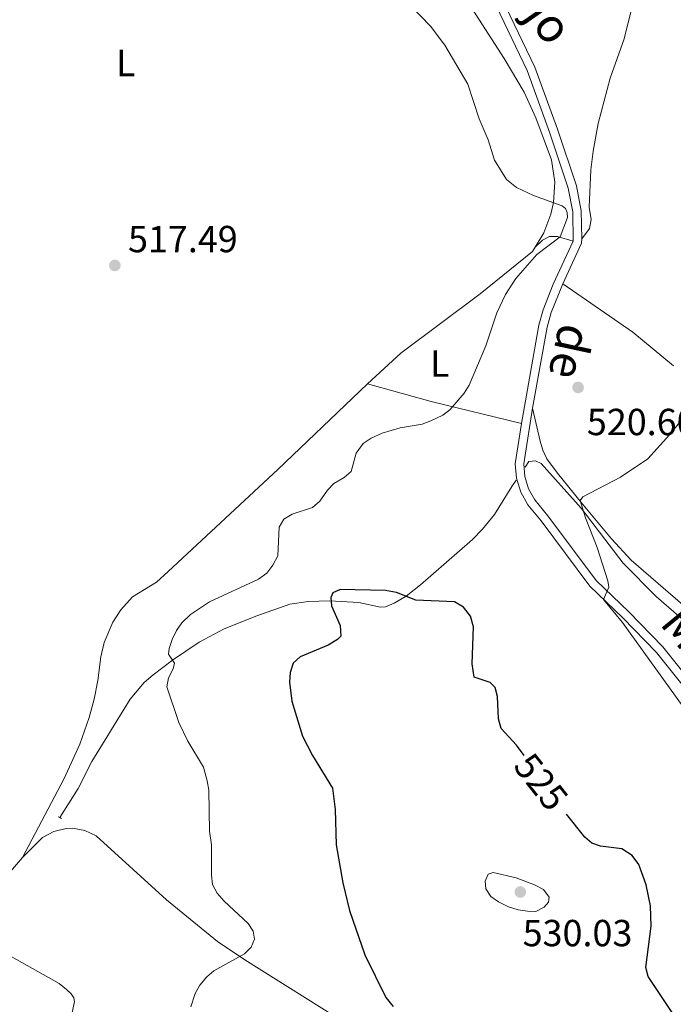
# Model space of a CAD drawing. Units: metres. Extents: x 640831 to 645346, y 727367 to 730428.
# Drawn here: x 643061 to 643235, y 727947 to 728209 of the extents above; entities that cross this region are included whole.
import ezdxf
from ezdxf.enums import TextEntityAlignment as Align

# ---------------------------------------------------------------- set-up
doc = ezdxf.new("R2010")
doc.units = ezdxf.units.M
doc.header["$MEASUREMENT"] = 0
doc.linetypes.add('DGN Style 2', pattern=[49.537595271297505, 29.7225571627785, -19.815038108519])
doc.linetypes.add('DGN Style 3', pattern=[69.3526333798165, 49.5375952712975, -19.815038108519])
for name, color, linetype, lineweight in [('Carátula', 7, 'Continuous', 5), ('Elementos auxiliares', 7, 'Continuous', 5), ('Entidades rústicas y varios', 7, 'Continuous', 5), ('Hidrografía', 7, 'Continuous', 5), ('Relieve y altimetría', 7, 'Continuous', 5), ('Textos de rotulación', 7, 'Continuous', 5), ('Viales y ferrocarril', 7, 'Continuous', 5)]:
    doc.layers.add(name, color=color, linetype=linetype, lineweight=lineweight)
doc.styles.add('Style-arial', font='arial.shx', dxfattribs={"bigfont": 'arialbig.shx'})
doc.styles.add('Style-Arial Narrow', font='txt')
doc.styles.add('Style-Helvetica-Narrow-Oblique', font='txt')

# ---------------------------------------------------------------- blocks, each defined once
blk = doc.blocks.new('5PATER')
at = {"layer": 'Relieve y altimetría', "linetype": 'Continuous', "lineweight": 5}
h = blk.add_hatch(color=250, dxfattribs=at)
edge = h.paths.add_edge_path()
edge.add_ellipse((0, 0), major_axis=(-1.095731442945027, -1.110710700472634), ratio=0.9994222409660319, start_angle=0, end_angle=360)

msp = doc.modelspace()

# ---------------------------------------------------------------- linework, layer by layer
at = {"layer": 'Carátula', "color": 7, "linetype": 'Continuous', "lineweight": 5}
msp.add_3dface([(640892.3800000001, 727366.6699999999), (645346.4199999999, 727459.0900000001), (645284.8, 730428.46), (640830.76, 730336.04)], dxfattribs=at)
at = {"layer": 'Elementos auxiliares', "color": 250, "linetype": 'Continuous', "lineweight": 5}
msp.add_3dface([(641761.94, 727778.6300000001), (641714.52, 730091.96), (645126.97, 730162.79), (645175.5, 727849.46)], dxfattribs=at)
at = {"layer": 'Entidades rústicas y varios', "color": 92, "linetype": 'Continuous', "lineweight": 5}
msp.add_line((643061.6399999999, 727986.49, 515.5), (643049.55, 727972.47, 515.02), dxfattribs=at)
at = {"layer": 'Entidades rústicas y varios', "color": 92, "linetype": 'Continuous', "lineweight": 5, "extrusion": (-0.3295355923582484, -0.4353008811087365, 0.8378063238452286), "elevation": -528482.8799950641, "flags": 128}
msp.add_lwpolyline([(73337.86300817947, 811927.9622707358), (73360.48676334869, 811929.152817687), (73374.51151886198, 811928.4568056231)], dxfattribs=at)
at = {"layer": 'Entidades rústicas y varios', "color": 92, "linetype": 'Continuous', "lineweight": 5, "extrusion": (-0.174404355211345, -0.5422075993699238, 0.8219452780257449), "elevation": -506530.2769429736, "flags": 128}
msp.add_lwpolyline([(389307.8145341666, 731888.416399949), (389325.2885270366, 731889.3118178323), (389349.9239377233, 731891.4889122937)], dxfattribs=at)
at = {"layer": 'Entidades rústicas y varios', "color": 92, "linetype": 'Continuous', "lineweight": 5}
for points in [[(643161.97, 728241.99, 521.63), (643189.6200000001, 728198.8400000001, 520.51), (643194.9299999999, 728189.9199999999, 520.54), (643198.0700000001, 728183.1000000001, 520.46), (643202.26, 728171.95, 520.34), (643203.0800000001, 728165.95, 520.22), (643202.73, 728160.6100000001, 520.07), (643202.05, 728157.47, 519.96), (643200.1599999999, 728152.47, 519.76), (643197.8999999999, 728148.74, 519.57)], [(643210.3, 728150.95, 520.22), (643212.3500000001, 728153.6699999999, 520.22), (643212.77, 728156.01, 520.3100000000001), (643212.27, 728159.3500000001, 520.52), (643212.71, 728169.22, 520.8100000000001), (643213.28, 728174.19, 521.07), (643214.6200000001, 728181.55, 521.61), (643217.8500000001, 728193.6300000001, 522.49), (643221.54, 728204.03, 522.75), (643223.95, 728213.73, 523.29)], [(643197.8999999999, 728148.74, 519.57), (643199.81, 728150.55, 519.77), (643201.74, 728151.49, 519.87), (643203.8400000001, 728151.53, 519.87), (643208.02, 728150.29, 520.25)], [(643197.8999999999, 728148.74, 519.57), (643197.2, 728147.5900000001, 519.51), (643183.31, 728136.3, 518.9300000000001), (643162.23, 728120.5, 518.89), (643153.3700000001, 728112.3700000001, 518.9300000000001)], [(643153.3700000001, 728112.3700000001, 518.9300000000001), (643129.5, 728089.6100000001, 518.7), (643100.3400000001, 728062.51, 517.5), (643097.26, 728059.69, 517.4), (643090.8700000001, 728055.74, 517.27), (643087.78, 728052.28, 517.15), (643085.6799999999, 728049.01, 517.04), (643083.3899999999, 728043.6400000001, 516.87), (643082.48, 728039.8600000001, 516.76), (643081.6799999999, 728033.51, 516.59), (643080.6599999999, 728028.5900000001, 516.51), (643079.3500000001, 728023.74, 516.46), (643076.8700000001, 728016.6100000001, 516.4), (643072.7, 728007.49, 516.21), (643061.6399999999, 727986.49, 515.5)], [(643246.23, 728045.77, 518.07), (643223.4199999999, 728065.49, 519.08), (643218.21, 728071.1699999999, 519.36), (643210.2, 728080.76, 519.8), (643203.8600000001, 728088.6100000001, 520.16), (643200.96, 728092.45, 520.61), (643199.9099999999, 728094.72, 520.61), (643199.23, 728097.1499999999, 520.61), (643197.23, 728105.8900000001, 520.64)], [(643148.1200000001, 727942.1000000001, 523.01), (643120.71, 727959.3500000001, 520.32), (643113.47, 727964.1699999999, 519.76), (643099.9299999999, 727975.23, 518.61), (643081.25, 727992.24, 516.62), (643078.21, 727993.71, 516.34), (643074.8899999999, 727994.29, 516.09), (643073.21, 727994.23, 515.98), (643069.9299999999, 727993.44, 515.82), (643067, 727991.78, 515.72), (643061.6399999999, 727986.49, 515.5)], [(643058.6499999999, 727960.19, 516.12), (643071.4299999999, 727952.99, 516.62), (643073.3700000001, 727951.47, 516.88), (643074.5800000001, 727950.29, 517.07), (643075.3200000001, 727949.22, 517.22), (643075.45, 727948.27, 517.22), (643074.1200000001, 727941.9099999999, 518.5600000000001)]]:
    msp.add_polyline3d(points, dxfattribs=at)
at = {"layer": 'Hidrografía', "color": 142, "linetype": 'DGN Style 3', "lineweight": 15}
msp.add_line((643191.6799999999, 728085.0700000001, 520.96), (643192.8400000001, 728086.77, 520.88), dxfattribs=at)
for points in [[(643195.2, 728090.24, 520.73), (643196.21, 728091.72, 520.66), (643198, 728091.8999999999, 520.66), (643199.5, 728091.1699999999, 520.37), (643210.1499999999, 728079.3800000001, 519.77), (643221.29, 728064.76, 519.16), (643230.04, 728055.8500000001, 518.52), (643238.0800000001, 728048.8800000001, 518.04), (643249.76, 728039.48, 517.76), (643265.6599999999, 728027.9299999999, 517.08), (643277.6000000001, 728018.8400000001, 516.41), (643283.0700000001, 728013.99, 516.03), (643299.48, 727998.24, 514.76), (643305.94, 727993.29, 514.69), (643310.7, 727990.44, 514.69), (643313.3600000001, 727989.1699999999, 514.5600000000001), (643325.0800000001, 727986.6799999999, 514.25), (643327.8300000001, 727985.6699999999, 514.1), (643337.4199999999, 727979.5700000001, 513.64), (643360.5, 727967.8200000001, 512.28), (643368.4299999999, 727965.56, 511.7), (643369.98, 727965.6699999999, 511.67)], [(643071.54, 727997.1300000001, 515.73), (643076.44, 728004.8400000001, 516.15), (643080.1100000001, 728012.03, 516.63), (643090.22, 728028.6100000001, 518.2), (643093.94, 728032.97, 518.97), (643096.3400000001, 728035.01, 519.47), (643101.51, 728038.97, 519.91), (643108.6100000001, 728043.72, 520.82), (643115.2, 728047.29, 521.16), (643123.8899999999, 728050.71, 521.91), (643132.6699999999, 728053.81, 523.21), (643137.5700000001, 728054.55, 523.95), (643143.27, 728054.72, 525), (643151.05, 728054.24, 525.45), (643156.75, 728052.99, 525.75), (643158.0900000001, 728053.1599999999, 525.75), (643160.46, 728054.1000000001, 525.65), (643163.5800000001, 728055.94, 525.29), (643167.4199999999, 728058.99, 524.4), (643181.21, 728070.99, 522.33), (643183.9299999999, 728073.74, 522.01), (643187.0700000001, 728077.6300000001, 521.65), (643191.6799999999, 728085.0700000001, 520.96)]]:
    msp.add_polyline3d(points, dxfattribs=at)
at = {"layer": 'Relieve y altimetría', "color": 30, "linetype": 'Continuous', "lineweight": 5, "flags": 128}
for points, elevation in [([(643198.3600000001, 728146.71), (643204.56, 728151.44), (643206.49, 728156.54), (643206.4099999999, 728157.8999999999), (643205.94, 728158.94), (643205.03, 728159.6699999999), (643197.46, 728162.46), (643192.9099999999, 728164.54), (643190.27, 728166.71), (643187.06, 728171.8), (643185.3700000001, 728177.2), (643183, 728182.79), (643180.02, 728192.01), (643173.8700000001, 728202.3800000001), (643170.06, 728207.3999999999), (643156.54, 728221.54)], 520), ([(643157.25, 728099.28), (643162.05, 728100.6799999999), (643167.8200000001, 728101.69), (643170.1599999999, 728102.5700000001), (643173.3200000001, 728104.02), (643175.27, 728105.5700000001), (643179.05, 728109.94), (643180.3700000001, 728112.05), (643184.75, 728122.49), (643187.74, 728131.22), (643190.01, 728136.1200000001), (643192.77, 728140.4099999999), (643198.3600000001, 728146.71)], 520), ([(643237.25, 728026.52), (643221.0900000001, 728048.99), (643216.06, 728055.05), (643217.5, 728058.3600000001), (643217.1799999999, 728059.99), (643214.3500000001, 728068.9199999999), (643211.24, 728076.8), (643209.8200000001, 728081.4099999999), (643210.55, 728082.3200000001), (643220.5900000001, 728087.55), (643227.8200000001, 728092.4099999999), (643233.6100000001, 728098.8200000001), (643242.1200000001, 728109.27)], 520), ([(643106.4099999999, 727946.8300000001), (643107.55, 727950.3800000001), (643108.79, 727952.54), (643110.6200000001, 727954.76), (643112.54, 727956.4299999999), (643120.69, 727960.8900000001), (643122.45, 727962.72), (643123.3200000001, 727964.8200000001), (643122.99, 727966.9099999999), (643121.5900000001, 727968.98), (643115.24, 727974.8600000001), (643113.4099999999, 727977.0700000001), (643112.1799999999, 727979.3), (643111.8400000001, 727981.77), (643111.9199999999, 727989.8600000001), (643111.3600000001, 727993.48), (643111.19, 728004.3900000001), (643110.75, 728006.8500000001), (643109.75, 728010.49), (643105.6100000001, 728017.46), (643103.1799999999, 728022.3999999999), (643100, 728031.8700000001), (643100.47, 728034.26), (643101.72, 728036.6499999999), (643102, 728038.1799999999), (643100.46, 728040.55), (643100.5900000001, 728042.05), (643101.45, 728044.45), (643102.6100000001, 728046.8600000001), (643104.03, 728048.9099999999), (643106.28, 728051.1000000001), (643111.31, 728054.47), (643124.3700000001, 728060.49), (643126.5900000001, 728062.03), (643128.2, 728064.1499999999), (643129.5, 728066.71), (643129.8700000001, 728074.27), (643131.1399999999, 728076.45), (643133.31, 728077.71), (643138.72, 728079.56), (643140.6399999999, 728081.1599999999), (643142.6799999999, 728084.1100000001), (643144.3899999999, 728085.9299999999), (643147.1200000001, 728087.47), (643149.03, 728089.1200000001), (643150.3, 728093.94), (643152.21, 728096.51), (643154.29, 728097.8999999999), (643157.25, 728099.28)], 520), ([(643192.8500000001, 727981.1300000001), (643197.74, 727979.26), (643200.1499999999, 727977.96), (643201.6499999999, 727975.95), (643201.47, 727974.6100000001), (643200.3, 727973.3200000001), (643198.0800000001, 727972.1699999999), (643195.8300000001, 727972.21), (643193.3600000001, 727972.5800000001), (643190.8400000001, 727973.4099999999), (643188.1699999999, 727974.7), (643186.1100000001, 727976.1200000001), (643184.75, 727978.1599999999), (643184.5700000001, 727980.1799999999), (643185.44, 727982.06), (643186.77, 727982.53), (643192.8500000001, 727981.1300000001)], 530)]:
    msp.add_lwpolyline(points, dxfattribs=dict(at, elevation=elevation))
at = {"layer": 'Relieve y altimetría', "color": 30, "linetype": 'Continuous', "lineweight": 25, "elevation": 525, "flags": 128}
for points in [[(643194.99, 728013.6100000001), (643192.8999999999, 728016.3999999999), (643188.8700000001, 728020.76), (643188.1799999999, 728023.3300000001), (643187.9099999999, 728029.26), (643187.28, 728031.6699999999), (643185.9099999999, 728032.97), (643181.71, 728034.3900000001), (643181.19, 728037.9299999999), (643181.5, 728047.8400000001), (643180.7, 728050.6699999999), (643178.8700000001, 728053.04), (643176.46, 728054.49), (643166.19, 728054.8700000001), (643161.0800000001, 728056.94), (643158.1000000001, 728057.47), (643146.06, 728057.76), (643144.1399999999, 728056.8300000001), (643143.56, 728055.6200000001), (643143.74, 728053.3800000001), (643146.06, 728048.19), (643146.26, 728045.3500000001), (643145.3700000001, 728044.44), (643142.8600000001, 728042.9099999999), (643135.4299999999, 728039.8), (643133.54, 728038.1699999999), (643132.74, 728035.6499999999), (643132.6200000001, 728033.1400000001), (643133.26, 728028.02), (643136.06, 728018.74), (643138.69, 728013.6000000001), (643144.05, 728004.96), (643144.73, 727999.29), (643145.03, 727989.8800000001), (643146.77, 727979.74), (643148.55, 727972.46), (643152.6599999999, 727960.6300000001), (643158.22, 727949.28)], [(643234.52, 727945.0800000001), (643227.94, 727954.8500000001), (643227.27, 727957.28), (643228.76, 727968.26), (643228.5700000001, 727973.6499999999), (643227.44, 727979.25), (643225.4199999999, 727984.6599999999), (643223.6399999999, 727987.06), (643220.96, 727988.8300000001), (643215.29, 727989.48), (643212.9299999999, 727990.31), (643211.0700000001, 727991.95), (643206.26, 727998.03)], [(643158.22, 727949.28), (643160.2, 727946.9099999999)]]:
    msp.add_lwpolyline(points, dxfattribs=at)
at = {"layer": 'Viales y ferrocarril', "color": 1, "linetype": 'DGN Style 2', "lineweight": 5}
for p, q in [((643071.1200000001, 727997.3300000001, 515.69), (643071.54, 727997.1300000001, 515.72)), ((643071.54, 727997.1300000001, 515.72), (643072.03, 727996.8999999999, 515.76))]:
    msp.add_line(p, q, dxfattribs=at)
at = {"layer": 'Viales y ferrocarril', "color": 250, "linetype": 'Continuous', "lineweight": 5, "extrusion": (-0.1085228014881937, 0.0293632884680958, 0.9936602029101766), "elevation": -47905.15539813561, "flags": 128}
msp.add_lwpolyline([(-870858.1115476952, 428031.3751974925), (-870869.8188477736, 428033.421004148), (-870870.9902546606, 428033.1541598015)], dxfattribs=at)
at = {"layer": 'Viales y ferrocarril', "color": 250, "linetype": 'Continuous', "lineweight": 5}
for points in [[(643210.3, 728150.95, 520.22), (643210.1300000001, 728158.3700000001, 520.1), (643208.8600000001, 728164.99, 520.24), (643203.81, 728180.04, 520.72), (643197.81, 728196.53, 520.85), (643188, 728217.04, 521.0600000000001), (643184.49, 728222.97, 521.19), (643165.79, 728248.6100000001, 521.83), (643141.3800000001, 728280.51, 523.32), (643126.51, 728300.05, 523.69), (643124.54, 728301.81, 523.71), (643120.81, 728304.3800000001, 523.84), (643117.3300000001, 728307.8, 524.13), (643114.06, 728311.47, 524.4300000000001), (643109.49, 728317.55, 524.85), (643105.25, 728324.1400000001, 525.37), (643101.5700000001, 728330.5700000001, 526.05), (643098.1399999999, 728337.3500000001, 526.75), (643091.1200000001, 728353.0900000001, 528.24), (643088.5900000001, 728357.51, 528.58), (643086.9299999999, 728359.8, 528.6), (643084.3600000001, 728362.19, 528.6), (643082.3200000001, 728363.51, 528.6800000000001)], [(643197.23, 728105.8900000001, 520.64), (643201.05, 728127.47, 520.48), (643202.1300000001, 728131.31, 520.4), (643205.23, 728138.98, 520.02)], [(643370.8800000001, 727958.3, 512.1800000000001), (643358.6499999999, 727960.54, 512.5), (643353.3500000001, 727961.8500000001, 512.78), (643344.7, 727965.8600000001, 513.53), (643335.49, 727969.77, 514.65), (643327.44, 727972.3300000001, 514.94), (643318.49, 727974.02, 515.76), (643306.28, 727976.1400000001, 516.4300000000001), (643297.1499999999, 727977.74, 517.86), (643293.27, 727979.29, 517.86), (643289.97, 727981.47, 517.9), (643285.01, 727985.54, 518.16), (643269.2, 728001.0900000001, 518.91), (643259.98, 728008.22, 518.91), (643256.1200000001, 728012.1000000001, 519.16), (643231.8200000001, 728042.45, 519.5), (643222.76, 728051.78, 519.54), (643214.1200000001, 728060.1300000001, 520.25), (643201.26, 728077.3400000001, 521), (643197.81, 728081.52, 520.96), (643196.1599999999, 728084.49, 520.91), (643195.1699999999, 728087.73, 520.86), (643194.8500000001, 728091.0900000001, 520.79), (643197.23, 728105.8900000001, 520.64)]]:
    msp.add_polyline3d(points, dxfattribs=at)
at = {"layer": 'Viales y ferrocarril', "color": 250, "linetype": 'DGN Style 3', "lineweight": 5}
for points in [[(643208.02, 728150.29, 520.25), (643207.8999999999, 728158.1000000001, 520.1), (643206.6799999999, 728164.4199999999, 520.24), (643201.69, 728179.3, 520.72), (643195.74, 728195.6599999999, 520.85), (643186.02, 728215.98, 521.0600000000001)], [(643194.23, 728101.8800000001, 520.6800000000001), (643198.8500000001, 728127.97, 520.48), (643199.99, 728132.03, 520.4), (643202.71, 728138.9099999999, 520), (643208.02, 728150.29, 520.25)], [(643370.9199999999, 727956.01, 512.1800000000001), (643358.1799999999, 727958.3400000001, 512.5), (643352.6000000001, 727959.72, 512.78), (643343.78, 727963.81, 513.53), (643334.71, 727967.6599999999, 514.65), (643326.8700000001, 727970.1499999999, 514.94), (643318.0900000001, 727971.81, 515.76), (643305.8999999999, 727973.9199999999, 516.4300000000001), (643296.53, 727975.56, 517.86), (643292.22, 727977.29, 517.86), (643288.6399999999, 727979.6499999999, 517.9), (643283.5, 727983.8700000001, 518.16), (643267.72, 727999.3999999999, 518.91), (643258.49, 728006.53, 518.91), (643254.44, 728010.6100000001, 519.16), (643230.1499999999, 728040.94, 519.5), (643221.1699999999, 728050.19, 519.54), (643212.4299999999, 728058.6400000001, 520.25), (643199.49, 728075.95, 521), (643195.94, 728080.24, 520.96), (643194.0800000001, 728083.6100000001, 520.91), (643192.95, 728087.28, 520.86), (643192.5800000001, 728091.1100000001, 520.79), (643194.23, 728101.8800000001, 520.6800000000001)]]:
    msp.add_polyline3d(points, dxfattribs=at)

# ---------------------------------------------------------------- block references
at = {"layer": 'Relieve y altimetría', "color": 250, "linetype": 'Continuous', "lineweight": 5}
for p in [(643086.19, 728143.8500000001, 517.49), (643209.3, 728111.4199999999, 520.6), (643193.96, 727977.3400000001, 530.03)]:
    msp.add_blockref('5PATER', p, dxfattribs=at)

# ---------------------------------------------------------------- texts
at = {"layer": 'Entidades rústicas y varios', "color": 92, "linetype": 'Continuous', "lineweight": 5, "style": 'Style-Arial Narrow'}
for p in [(643089.0931652174, 728197.64001, 518.79), (643172.5231652174, 728117.7500100001, 519.94)]:
    msp.add_text('L', height=7.000020000000001, dxfattribs=at).set_placement(p, align=Align.MIDDLE_CENTER)
at = {"layer": 'Textos de rotulación', "color": 250, "linetype": 'Continuous', "lineweight": 5, "style": 'Style-Helvetica-Narrow-Oblique'}
for s, height, rotation, p in [('Viejo', 9, 305.0036444696925, (643193.1861910124, 728213.1687902838, 521.24)), ('de', 9, 257.8304500175566, (643202.9032346501, 728121.8430412763, 520.52)), ('Murillo', 8.999868000000001, 309.5281860988624, (643243.4901333838, 728033.1743852922, 518.9300000000001))]:
    msp.add_text(s, height=height, rotation=rotation, dxfattribs=at).set_placement(p, align=Align.CENTER)
at = {"layer": 'Textos de rotulación', "color": 250, "linetype": 'Continuous', "lineweight": 5, "style": 'Style-arial'}
for s, p in [('517.49', (643089.69, 728147.3500000001, 517.49)), ('520.60', (643211.6399999999, 728098.74, 520.6)), ('530.03', (643194.5700000001, 727962.9199999999, 530.03))]:
    msp.add_text(s, height=7.000020000000001, dxfattribs=at).set_placement(p)
at = {"layer": 'Textos de rotulación', "color": 27, "linetype": 'Continuous', "lineweight": 5, "style": 'Style-Helvetica-Narrow-Oblique'}
msp.add_text('525', height=6.999888, rotation=308.3239467795521, dxfattribs=at).set_placement((643199.480365542, 728006.6094658638, 525), align=Align.MIDDLE_CENTER)

# ---------------------------------------------------------------- meshes
at = {"layer": 'Viales y ferrocarril', "color": 20, "linetype": 'Continuous', "lineweight": 5}
mesh = msp.add_polyface(dxfattribs=at)
corners = [(642938.6300000001, 729111.8900000001, 508.6900000000018), (642949.4400000002, 729101.9299999999, 508.7600000000071), (642968.3000000003, 729084.56, 508.8800000000137), (643001.79, 729052.6799999999, 508.9999999999922), (643059.3999999999, 728995.45, 509.309999999994), (643124.1500000001, 728931.28, 510.6500000000081), (643158.23, 728897.52, 511.079999999987), (643212.2, 728844.0700000001, 511.7699999999869), (643220.6599999999, 728834.8600000001, 511.9700000000006), (643227.3400000001, 728826.95, 512.2899999999885), (643234.4500000002, 728817.6799999999, 512.7199999999947), (643234.9099999999, 728817.02, 512.750000000002), (643242.1000000003, 728806.75, 513.2399999999927), (643247.94, 728797.6300000001, 513.6900000000049), (643253.8500000001, 728787.55, 514.1799999999973), (643260.0900000001, 728775.75, 514.7799999999966), (643265.1000000001, 728765.21, 515.3199999999979), (643301.3999999999, 728678.8400000001, 520.039999999993), (643334.3899999999, 728601.4599999997, 523.73999999999), (643349.25, 728564.71, 525.5199999999979), (643355.23, 728547.3600000001, 526.0600000000113), (643359.4299999999, 728532.0800000001, 526.2899999999973), (643362.8600000001, 728515.7499999998, 526.2900000000021), (643365.1699999999, 728500.0800000001, 526.069999999989), (643366.55, 728484.28, 525.6300000000005), (643366.9699999997, 728470.1200000001, 525.0399999999806), (643367.3500000001, 728430.9600000002, 523.6200000000031), (643368.0900000001, 728382.6599999999, 522.6499999999927), (643369.4800000002, 728273.8, 519.2400000000059), (643371.74, 728123.76, 515.2899999999963), (643373.0800000001, 728040.1000000001, 513.3099999999957), (643374.3300000003, 727966.52, 512.1300000000049), (643374.6200000001, 727950.1200000001, 511.8699999999911), (643376.3100000003, 727812.1200000001, 508.5800000000092), (643372.77, 727812.05, 508.5799999999899), (643371.0299999998, 727950.0700000003, 511.8699999999882), (643370.9199999999, 727956.01, 511.960000000004), (643370.8800000001, 727958.3, 511.9999999999949), (643370.76, 727965.73, 512.1199999999899), (643369.49, 728040.04, 513.3100000000029), (643368.1499999999, 728123.7000000002, 515.2899999999886), (643365.8899999999, 728273.7400000002, 519.2399999999977), (643364.5, 728382.6100000003, 522.6500000000051), (643363.76, 728430.9199999999, 523.6199999999907), (643363.3700000001, 728470.05, 525.0399999999811), (643362.97, 728484.0700000001, 525.629999999991), (643361.6000000001, 728499.6599999999, 526.0700000000069), (643359.3300000001, 728515.1300000001, 526.2899999999979), (643355.94, 728531.2299999997, 526.2899999999854), (643351.8, 728546.3000000003, 526.0600000000056), (643345.8900000004, 728563.45, 525.5200000000058), (643332.7600000002, 728595.8999999999, 523.9400000000028), (643331.8599999999, 728598.1200000001, 523.8299999999881), (643331.0800000003, 728600.0800000001, 523.7400000000043), (643298.0900000001, 728677.4400000002, 520.0399999999964), (643261.8199999998, 728763.7400000002, 515.3199999999852), (643256.8800000004, 728774.1499999999, 514.7800000000038), (643250.71, 728785.8, 514.1799999999841), (643244.8800000004, 728795.75, 513.6899999999987), (643239.1099999999, 728804.75, 513.2399999999958), (643231.53, 728815.5900000001, 512.7100000000042), (643224.54, 728824.7, 512.2900000000013), (643217.97, 728832.49, 511.9700000000004), (643209.6100000003, 728841.5800000001, 511.7700000000023), (643155.0500000003, 728895.6200000003, 511.0700000000041), (643121.6100000001, 728928.73, 510.6500000000009), (643056.8599999999, 728992.8999999999, 509.3099999999869), (642999.29, 729050.1100000001, 508.9999999999823), (642965.8500000003, 729081.94, 508.8800000000165), (642933.2500000002, 729111.96, 508.670000000013), (642916.6200000003, 729127.0600000003, 508.1700000000006), (642872.0400000003, 729166.98, 505.5100000000122), (642859.4199999999, 729176.9100000001, 504.6799999999955), (642847.6800000002, 729184.98, 503.9700000000024), (642840.3300000001, 729189.53, 503.5500000000137), (642830.6000000003, 729194.99, 503.0300000000088), (642796.2500000002, 729212.53, 501.5600000000171), (642768.4500000002, 729226.8400000001, 499.9300000000116), (642766.74, 729227.72, 499.8300000000103), (642765.7500000002, 729228.23, 499.7800000000143), (642764.74, 729228.75, 499.7200000000153), (642759.54, 729231.4299999999, 499.4200000000053), (642738.03, 729242.96, 498.5399999999829), (642713.2600000002, 729256.7100000002, 498.0600000000028), (642712.2700000003, 729257.26, 498.0300000000217), (642699.6300000004, 729265.23, 497.6000000000138), (642686.1499999999, 729274.8800000001, 497.0399999999964), (642676.2500000002, 729282.7000000002, 496.5599999999951), (642621.0700000001, 729328.9099999999, 494.0700000000018), (642578.8, 729365.0700000001, 491.879999999987), (642568.6500000001, 729373.5800000001, 491.5599999999973), (642550.78, 729388.56, 491.0099999999894), (642543.4199999999, 729394.24, 490.9900000000042), (642526.4199999999, 729407.3400000003, 490.9500000000027), (642516.1399999999, 729417.4299999999, 490.9499999999981), (642513.4199999999, 729421.73, 491.0299999999995), (642512.3899999999, 729424.6499999999, 491.1000000000031), (642510.5300000003, 729432.71, 491.5400000000051), (642509.05, 729439.8400000001, 491.2499999999972), (642507.0800000003, 729444.3300000001, 490.8699999999971), (642504.8300000001, 729448.6000000001, 490.50999999999), (642499.8500000001, 729457.3400000001, 490.5299999999967), (642496.6499999999, 729459.8400000001, 490.6599999999993), (642488.76, 729464.24, 490.9500000000041), (642481.8800000001, 729468.9099999999, 491.2500000000077), (642479.47, 729471.4199999999, 491.2099999999924), (642476.5800000003, 729474.44, 491.1699999999912), (642466.71, 729485.9099999999, 490.4299999999979), (642461.9700000002, 729491.8999999999, 489.8400000000035), (642457.79, 729497.8600000001, 489.2100000000018), (642442.8700000001, 729520.8300000001, 486.5899999999882), (642428.9600000002, 729541.1400000001, 484.5600000000101), (642420.1600000001, 729553.3, 483.3700000000089), (642413.8400000001, 729560.6599999999, 482.6899999999969), (642408.69, 729565.77, 482.1799999999995), (642403.06, 729570.6799999999, 481.5799999999954), (642385.3700000001, 729584.3, 479.2799999999781), (642373.8, 729594.0800000001, 477.4399999999945), (642369.3400000001, 729598.26, 476.7499999999761), (642367.48, 729600.7, 476.4900000000001), (642365.9900000002, 729602.6500000001, 476.2900000000124), (642363.3400000003, 729607.4299999999, 475.8399999999938), (642361.6600000001, 729611.46, 475.48000000001), (642360.1400000004, 729616.6500000001, 475.0200000000011), (642359.3300000001, 729621.94, 474.5799999999867), (642358.8300000001, 729629.1900000002, 474.2800000000048), (642358.71, 729636.9199999999, 474.1299999999899), (642359.6299999999, 729654.4000000001, 473.4299999999797), (642359.7800000003, 729657.31, 473.3100000000169), (642359.4299999999, 729661.8800000001, 473.0999999999939), (642358.6300000001, 729666.4199999999, 472.8100000000024), (642356.8899999999, 729671.55, 472.2599999999866), (642354.8100000003, 729675.6300000001, 471.7800000000076), (642349.5, 729683.49, 470.89999999999), (642343.5200000003, 729690.01, 470.090000000008), (642338.1200000001, 729694.3999999999, 469.4700000000051), (642326.2699999998, 729701.1599999999, 468.4899999999962), (642323.4400000002, 729702.4199999999, 468.4299999999937), (642325.6300000001, 729705.24, 468.2499999999967), (642327.8399999999, 729704.26, 468.4899999999793), (642340.0800000001, 729697.2699999998, 469.4699999999836), (642345.8700000001, 729692.5800000001, 470.0899999999908), (642350.5700000001, 729687.73, 470.6699999999985), (642353.6499999997, 729683.8400000001, 471.0999999999807), (642357.8200000001, 729677.3600000001, 471.7800000000017), (642360.0900000001, 729672.8999999999, 472.259999999997), (642360.7000000002, 729671.0900000001, 472.4300000000047), (642361.4099999999, 729669.0200000003, 472.6299999999979), (642362.0000000002, 729667.27, 472.810000000008), (642362.8800000001, 729662.3200000001, 473.0999999999947), (642363.2599999998, 729657.3500000001, 473.3099999999791), (642362.8999999999, 729650.6000000001, 473.5799999999923), (642362.1799999999, 729636.8300000001, 474.1400000000071), (642362.1900000002, 729635.9700000002, 474.1500000000149), (642362.3, 729629.3400000001, 474.279999999993), (642362.78, 729622.3200000001, 474.579999999986), (642363.54, 729617.4099999999, 475.0199999999796), (642364.9400000002, 729612.6200000001, 475.4799999999959), (642366.47, 729608.94, 475.8399999999847), (642368.9000000001, 729604.55, 476.2900000000024), (642371.9199999999, 729600.6000000001, 476.7499999999857), (642378.8400000003, 729594.1200000001, 477.8700000000138), (642387.53, 729587.0200000003, 479.2799999999899), (642405.26, 729573.3600000001, 481.5800000000085), (642411.05, 729568.31, 482.1799999999988), (642416.3800000001, 729563.02, 482.6899999999948), (642422.8899999999, 729555.45, 483.3699999999913), (642431.8, 729543.1400000001, 484.5599999999943), (642445.7600000002, 729522.76, 486.5900000000051), (642460.6699999999, 729499.7999999998, 489.209999999992), (642464.75, 729493.98, 489.8399999999885), (642469.3899999999, 729488.1200000001, 490.4299999999878), (642479.1500000001, 729476.77, 491.1700000000085), (642484.1300000001, 729471.5800000001, 491.2500000000095), (642490.5800000001, 729467.2, 490.9500000000043), (642498.5700000003, 729462.74, 490.6600000000013), (642502.53, 729459.6599999997, 490.5299999999839), (642507.8699999999, 729450.27, 490.5099999999733), (642510.2900000003, 729445.6699999999, 490.8800000000086), (642512.3200000001, 729440.97, 491.2400000000058), (642513.52, 729435.3500000003, 491.4600000000145), (642516.72, 729421.27, 491.0299999999835), (642518.4400000002, 729418.8500000001, 490.9500000000166), (642527.8100000003, 729409.77, 490.9500000000083), (642548.2200000002, 729395.1599999999, 490.9500000000176), (642556.03, 729388.9000000001, 491.0199999999992), (642577.8500000001, 729370.44, 491.71999999998), (642623.31, 729331.56, 494.0700000000065), (642678.4400000002, 729285.3900000001, 496.5600000000115), (642688.24, 729277.6499999999, 497.0399999999913), (642701.5700000001, 729268.1100000001, 497.5999999999938), (642714.04, 729260.26, 498.0300000000034), (642720.1500000001, 729256.8300000001, 498.2200000000079), (642739.7400000002, 729246.1200000001, 498.5400000000076), (642761.21, 729234.6100000001, 499.4199999999882), (642768.46, 729230.8700000001, 499.8399999999908), (642797.8900000004, 729215.72, 501.5599999999996), (642832.3000000003, 729198.1500000001, 503.0300000000164), (642842.1499999999, 729192.6200000001, 503.5500000000068), (642849.6399999999, 729187.9900000002, 503.9700000000088), (642861.55, 729179.8, 504.6799999999856), (642874.3500000001, 729169.73, 505.5099999999915), (642919.02, 729129.7300000002, 508.1699999999996)]
mesh.append_faces([[corners[k] for k in face] for face in [(35, 33, 34), (138, 136, 137)]], dxfattribs={"vtx0": -1, "color": 20})
mesh.append_faces([[corners[k] for k in face] for face in [(48, 21, 47), (22, 47, 21), (21, 49, 20), (46, 24, 45), (45, 25, 44), (44, 26, 43), (43, 26, 42), (42, 28, 41), (41, 29, 40), (40, 30, 39), (39, 31, 38), (38, 31, 37), (37, 32, 36), (36, 32, 35), (19, 51, 18), (53, 18, 52), (18, 53, 17), (17, 55, 16), (16, 55, 15), (15, 56, 14), (14, 57, 13), (13, 58, 12), (12, 59, 11), (11, 60, 10), (10, 60, 9), (9, 62, 8), (8, 62, 7), (7, 63, 6), (6, 64, 5), (5, 65, 4), (4, 67, 3), (3, 68, 2), (2, 68, 1), (1, 69, 0), (0, 69, 202), (202, 71, 201), (201, 71, 200), (200, 72, 199), (199, 74, 198), (198, 74, 197), (197, 75, 196), (196, 77, 195), (195, 80, 194), (194, 82, 193), (193, 82, 192), (192, 83, 191), (191, 84, 190), (190, 86, 189), (189, 87, 188), (188, 88, 187), (187, 89, 186), (186, 90, 185), (185, 91, 184), (184, 92, 183), (183, 93, 182), (182, 94, 181), (180, 98, 179), (98, 180, 97), (178, 99, 177), (177, 101, 176), (176, 101, 175), (175, 102, 174), (174, 103, 173), (173, 105, 172), (172, 107, 171), (171, 107, 170), (170, 109, 169), (169, 110, 168), (168, 110, 167), (167, 112, 166), (166, 112, 165), (165, 113, 164), (164, 114, 163), (163, 115, 162), (162, 116, 161), (161, 117, 160), (160, 119, 159), (159, 121, 158), (158, 121, 157), (128, 150, 127), (150, 128, 149), (127, 151, 126), (126, 153, 125), (125, 155, 124), (124, 156, 123), (157, 122, 156), (122, 157, 121), (148, 130, 147), (129, 149, 128), (146, 131, 145), (145, 131, 144), (144, 132, 143), (143, 133, 142), (142, 134, 141), (141, 135, 140), (140, 135, 139), (139, 136, 138)]], dxfattribs={"vtx0": -1, "vtx1": -1, "color": 20})
mesh.append_faces([[corners[k] for k in face] for face in [(21, 48, 49), (47, 22, 23), (46, 23, 24), (23, 46, 47), (45, 24, 25), (44, 25, 26), (42, 26, 27), (42, 27, 28), (41, 28, 29), (40, 29, 30), (39, 30, 31), (37, 31, 32), (35, 32, 33), (19, 49, 50), (49, 19, 20), (19, 50, 51), (18, 51, 52), (17, 53, 54), (17, 54, 55), (15, 55, 56), (14, 56, 57), (13, 57, 58), (12, 58, 59), (11, 59, 60), (9, 60, 61), (9, 61, 62), (7, 62, 63), (6, 63, 64), (5, 64, 65), (4, 65, 66), (4, 66, 67), (3, 67, 68), (1, 68, 69), (202, 69, 70), (202, 70, 71), (200, 71, 72), (199, 72, 73), (199, 73, 74), (197, 74, 75), (196, 75, 76), (196, 76, 77), (195, 77, 78), (195, 78, 79), (195, 79, 80), (194, 80, 81), (194, 81, 82), (192, 82, 83), (191, 83, 84), (190, 84, 85), (190, 85, 86), (189, 86, 87), (188, 87, 88), (187, 88, 89), (186, 89, 90), (185, 90, 91), (184, 91, 92), (183, 92, 93), (182, 93, 94), (181, 94, 95), (181, 95, 96), (96, 180, 181), (180, 96, 97), (98, 178, 179), (178, 98, 99), (177, 99, 100), (177, 100, 101), (175, 101, 102), (174, 102, 103), (173, 103, 104), (173, 104, 105), (172, 105, 106), (172, 106, 107), (170, 107, 108), (170, 108, 109), (169, 109, 110), (167, 110, 111), (167, 111, 112), (165, 112, 113), (164, 113, 114), (163, 114, 115), (162, 115, 116), (161, 116, 117), (160, 117, 118), (160, 118, 119), (159, 119, 120), (159, 120, 121), (127, 150, 151), (126, 151, 152), (126, 152, 153), (125, 153, 154), (125, 154, 155), (124, 155, 156), (156, 122, 123), (130, 148, 149), (149, 129, 130), (130, 146, 147), (146, 130, 131), (144, 131, 132), (143, 132, 133), (142, 133, 134), (141, 134, 135), (139, 135, 136)]], dxfattribs={"vtx0": -1, "vtx2": -1, "color": 20})

doc.saveas('drawing.dxf')
